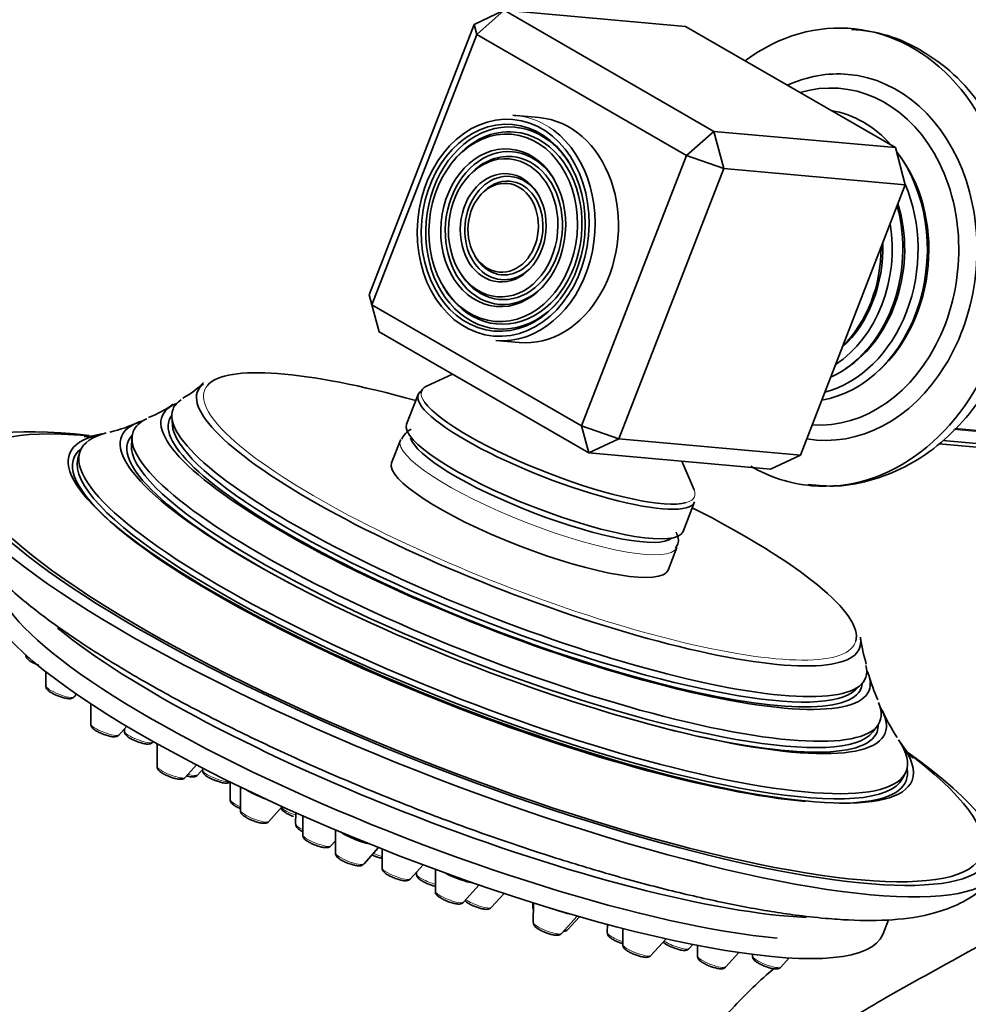
# Model space of a CAD drawing. Units: millimetres. Extents: x 0 to 2452, y 0 to 2748.
# Drawn here: x 1685 to 1752, y 902 to 972 of the extents above; entities that cross this region are included whole.
import ezdxf
from ezdxf import colors
from ezdxf.entities.mleader import LeaderData, LeaderLine
from ezdxf.math import Vec2, Vec3

# ---------------------------------------------------------------- set-up
doc = ezdxf.new("R2010")
doc.units = ezdxf.units.MM
doc.layers.add('DV6_Défaut', color=7, linetype='Continuous')
doc.layers.add('Défaut', color=7, linetype='Continuous')

# ---------------------------------------------------------------- blocks, each defined once
blk = doc.blocks.new('_DOT')
at = {"color": 0}
blk.add_line((0, 0), (-1, 0), dxfattribs=at)
at = {"color": 0, "const_width": 0.333}
blk.add_lwpolyline([(-0.1665, 0, 1), (0.1665, 0, 1)], format="xyb", close=True, dxfattribs=at)
blk = doc.blocks.new('SE5')
at = {"layer": 'DV6_Défaut', "color": 7, "linetype": 'Continuous', "lineweight": 35}
for p, q in [((1717.478, 971.587), (1719.599, 972.593)), ((1717.667, 970.88), (1719.599, 972.593)), ((1732.459, 971.445), (1719.599, 972.593)), ((1719.599, 972.593), (1734.448, 964.02)), ((1710.053, 952.451), (1717.478, 971.587)), ((1717.478, 971.587), (1717.667, 970.88)), ((1717.667, 970.88), (1710.243, 951.744)), ((1732.517, 962.307), (1717.667, 970.88)), ((1747.308, 962.871), (1732.459, 971.445)), ((1722.091, 964.994), (1720.438, 965.141)), ((1734.448, 964.02), (1732.517, 962.307)), ((1734.448, 964.02), (1747.308, 962.871)), ((1734.448, 964.02), (1735.155, 961.381)), ((1747.308, 962.871), (1748.015, 960.232)), ((1716.162, 962.097), (1716.069, 961.988)), ((1725.092, 943.171), (1732.517, 962.307)), ((1732.517, 962.307), (1735.155, 961.381)), ((1735.155, 961.381), (1727.731, 942.245)), ((1748.015, 960.232), (1735.155, 961.381)), ((1717.076, 960.835), (1716.983, 960.726)), ((1740.591, 941.097), (1748.015, 960.232)), ((1717.99, 959.573), (1717.896, 959.464)), ((1717.519, 955.243), (1717.592, 955.12)), ((1716.396, 954.163), (1716.469, 954.039)), ((1715.274, 953.082), (1715.346, 952.959)), ((1710.053, 952.451), (1710.243, 951.744)), ((1710.243, 951.744), (1725.092, 943.171)), ((1710.76, 949.812), (1710.243, 951.744)), ((1725.61, 941.239), (1710.76, 949.812)), ((1719.014, 949.205), (1720.668, 949.057)), ((1715.95, 946.816), (1714.118, 945.973)), ((1713.518, 945.378), (1712.704, 943.282)), ((1696.082, 943.792), (1696.115, 943.228)), ((1725.092, 943.171), (1725.61, 941.239)), ((1725.092, 943.171), (1727.731, 942.245)), ((1751.51, 942.973), (1819.82, 936.871)), ((1693.262, 942.39), (1693.214, 941.825)), ((1727.731, 942.245), (1725.61, 941.239)), ((1727.731, 942.245), (1740.591, 941.097)), ((1712.266, 942.151), (1711.644, 940.548)), ((1750.41, 941.89), (1815.478, 936.079)), ((1750.674, 942.115), (1817.677, 936.13)), ((1689.535, 941.232), (1689.427, 940.831)), ((1738.469, 940.091), (1725.61, 941.239)), ((1740.591, 941.097), (1738.469, 940.091)), ((1733.054, 938.626), (1732.199, 940.651)), ((1732.282, 935.686), (1733.096, 937.782)), ((1731.222, 932.952), (1731.844, 934.555)), ((1685.737, 926.942), (1685.737, 926.935)), ((1687.164, 925.744), (1687.162, 924.735)), ((1744.494, 924.457), (1744.899, 924.851)), ((1689.156, 923.962), (1689.332, 924.155)), ((1690.337, 923.48), (1690.333, 922.038)), ((1692.327, 921.265), (1692.891, 921.885)), ((1692.723, 921.701), (1692.723, 921.519)), ((1745.69, 921.465), (1746.035, 921.914)), ((1694.717, 920.745), (1694.767, 920.8)), ((1695.04, 920.647), (1695.035, 919.028)), ((1697.029, 918.254), (1697.836, 919.142)), ((1697.893, 918.421), (1698.32, 918.892)), ((1698.257, 918.822), (1698.257, 918.759)), ((1747.815, 918.176), (1748.006, 918.545)), ((1700.207, 917.943), (1700.204, 916.694)), ((1700.952, 917.58), (1700.948, 915.91)), ((1702.942, 915.136), (1703.903, 916.194)), ((1704.848, 915.768), (1704.845, 914.955)), ((1705.348, 915.546), (1705.344, 914.185)), ((1707.672, 914.54), (1707.668, 912.896)), ((1707.338, 913.411), (1707.67, 913.776)), ((1709.662, 912.122), (1710.72, 913.288)), ((1710.973, 913.187), (1710.97, 911.84)), ((1712.964, 911.066), (1713.874, 912.068)), ((1713.404, 911.551), (1713.404, 911.406)), ((1714.741, 911.746), (1714.737, 910.192)), ((1716.731, 909.418), (1717.842, 910.642)), ((1718.691, 909.045), (1719.602, 910.048)), ((1721.641, 909.39), (1721.64, 909.063)), ((1721.677, 909.379), (1721.674, 907.982)), ((1723.668, 907.208), (1724.789, 908.442)), ((1724.13, 907.484), (1724.956, 908.394)), ((1746.413, 907.138), (1746.817, 908.18)), ((1726.916, 907.851), (1726.915, 907.265)), ((1728.008, 907.565), (1728.005, 906.417)), ((1729.999, 905.643), (1731.075, 906.827)), ((1732.703, 906.134), (1732.969, 906.426)), ((1733.302, 906.361), (1733.3, 905.603)), ((1735.294, 904.829), (1736.23, 905.859)), ((1737.198, 905.726), (1737.198, 905.596)), ((1739.192, 904.822), (1739.789, 905.48))]:
    blk.add_line(p, q, dxfattribs=at)
at = {"layer": 'DV6_Défaut', "color": 7, "linetype": 'Continuous', "lineweight": 18}
blk.add_line((1818.761, 936.88), (1751.433, 942.894), dxfattribs=at)
at = {"layer": 'DV6_Défaut', "color": 7, "linetype": 'Continuous', "lineweight": 35}
for centre, radius, start, end in [((1743.767, 960.912), 10.335, 58.64931, 87.51899), ((1693.621, 951.005), 6.713, 298.79229, 314.55254), ((1691.596, 951.091), 7.865, 291.16925, 305.69253), ((1689.644, 951.944), 9.442, 282.47928, 296.12546), ((1757.879, 930.055), 13.177, 188.08515, 196.6108), ((1756.45, 928.513), 11.416, 194.86936, 204.64241), ((1757.91, 928.154), 12.63, 203.97065, 214.06936)]:
    blk.add_arc(centre, radius, start, end, dxfattribs=at)
for centre, major_axis, ratio, start_param, end_param in [((1742.813, 955.111), (-1.446, -16.186), 0.788675, 0, 3.753347), ((1742.813, 955.111), (1.157, 12.948), 0.788675, 0, 0.424435), ((1742.813, 955.111), (1.157, 12.948), 0.788675, 3.080554, 6.283185), ((1742.35, 955.153), (-1.064, -11.907), 0.788675, 0.014251, 3.444838), ((1741.392, 955.238), (0.921, 10.312), 0.788675, 5.637357, 6.227254), ((1719.726, 957.173), (0.638, 7.145), 0.788675, 0, 3.975588), ((1719.726, 957.173), (-0.712, -7.968), 0.788675, 3.141593, 3.176376), ((1721.38, 957.026), (-0.712, -7.968), 0.788675, 0, 3.141593), ((1719.726, 957.173), (0.607, 6.8), 0.788675, 2.307597, 6.283185), ((1719.726, 957.173), (0.607, 6.8), 0.788675, 0, 0.833995), ((1719.726, 957.173), (-0.712, -7.968), 0.788675, 0, 2.692994), ((1719.726, 957.173), (0.638, 7.145), 0.788675, 5.44919, 6.283185), ((1719.726, 957.173), (0.482, 5.402), 0.788675, 0, 3.975588), ((1719.726, 957.173), (0.482, 5.402), 0.788675, 5.44919, 6.283185), ((1741.392, 955.238), (0.921, 10.312), 0.788675, 3.340919, 5.575156), ((1741.694, 955.211), (0.899, 10.06), 0.788675, 3.847278, 5.5775), ((1719.726, 957.173), (0.452, 5.057), 0.788675, 2.307597, 6.283185), ((1719.726, 957.173), (0.452, 5.057), 0.788675, 0, 0.833995), ((1719.726, 957.173), (0.327, 3.659), 0.788675, 0, 3.954444), ((1719.726, 957.173), (0.296, 3.314), 0.788675, 2.307597, 6.283185), ((1719.726, 957.173), (0.296, 3.314), 0.788675, 0, 0.833995), ((1719.726, 957.173), (0.327, 3.659), 0.788675, 5.470334, 6.283185), ((1741.069, 955.267), (-0.883, -9.89), 0.788675, 0.272961, 2.171804), ((1740.496, 955.318), (0.826, 9.253), 0.788675, 3.563376, 5.159643), ((1740.775, 955.293), (0.81, 9.064), 0.788675, 3.687409, 5.190108), ((1740.064, 955.357), (-0.791, -8.851), 0.788675, 0.556531, 1.883303), ((1739.857, 955.375), (0.738, 8.267), 0.788675, 3.852762, 4.870257), ((1739.574, 955.4), (0.756, 8.467), 0.788675, 3.893669, 4.82935), ((1721.433, 936.75), (23.037, -8.938), 0.211325, 2.00968, 3.062223), ((1721.341, 936.513), (23.438, -9.094), 0.211325, 3.01901, 6.283185), ((1723.307, 941.58), (9.789, -3.798), 0.211325, 2.981728, 6.283185), ((1723.427, 941.89), (9.665, -3.75), 0.211325, 2.939679, 3.213736), ((1720.684, 934.82), (-24.522, 9.515), 0.211325, 6.133347, 6.283185), ((1720.419, 934.137), (25.03, -9.711), 0.211325, 2.919982, 6.283185), ((1720.684, 934.82), (-24.522, 9.515), 0.211325, 0, 3.292962), ((1723.427, 941.89), (9.665, -3.75), 0.211325, 3.459896, 6.003451), ((1717.367, 926.271), (37.291, -14.469), 0.211325, 2.464346, 6.283185), ((1719.783, 932.498), (-26.438, 10.258), 0.211325, 6.081073, 6.283185), ((1720.397, 934.081), (24.492, -9.503), 0.211325, 3.078879, 6.283185), ((1717.544, 926.727), (35.893, -13.926), 0.211325, 2.521253, 6.283185), ((1719.547, 931.891), (27.04, -10.491), 0.211325, 2.878183, 6.283185), ((1720.496, 934.337), (24.302, -9.429), 0.211325, 3.238004, 6.186774), ((1722.493, 939.484), (9.789, -3.798), 0.211325, 3.141593, 6.283185), ((1717.544, 926.727), (36.48, -14.154), 0.211325, 2.815825, 6.283185), ((1718.665, 929.616), (29.825, -11.572), 0.211325, 2.807834, 6.283185), ((1718.825, 930.029), (-29.243, 11.346), 0.211325, 5.997745, 6.283185), ((1719.497, 931.762), (26.513, -10.287), 0.211325, 3.054281, 4.191068), ((1719.783, 932.498), (-26.438, 10.258), 0.211325, 0, 3.342331), ((1722.055, 938.353), (9.789, -3.798), 0.211325, 3.119967, 3.141593), ((1722.317, 939.028), (9.323, -3.617), 0.211325, 3.288512, 6.1659), ((1718.603, 929.458), (29.463, -11.431), 0.211325, 3.014345, 3.637615), ((1719.586, 931.989), (26.288, -10.2), 0.211325, 3.203629, 6.221149), ((1718.675, 929.644), (29.202, -11.33), 0.211325, 3.164319, 6.260459), ((1718.825, 930.029), (-29.243, 11.346), 0.211325, 0, 3.430246), ((1721.433, 936.75), (9.789, -3.798), 0.211325, 3.141593, 6.283185), ((1742.813, 955.111), (-1.446, -16.186), 0.788675, 5.932306, 6.283185), ((1721.433, 936.75), (23.037, -8.938), 0.211325, 0.017773, 1.131913), ((1718.603, 929.458), (29.463, -11.431), 0.211325, 3.648654, 5.651271), ((1715.169, 920.607), (31.351, -12.164), 0.211325, 3.141593, 5.651271), ((1714.715, 919.437), (31.698, -12.299), 0.211325, 3.141593, 6.283185), ((1715.776, 922.171), (31.351, -12.164), 0.211325, 3.711012, 5.724413), ((1721.341, 936.513), (23.438, -9.094), 0.211325, 0, 0.120369), ((1720.419, 934.137), (25.03, -9.711), 0.211325, 0, 0.22161), ((1720.397, 934.081), (24.492, -9.503), 0.211325, 0, 0.062713), ((1719.547, 931.891), (27.04, -10.491), 0.211325, 0, 0.263409), ((1719.497, 931.762), (26.513, -10.287), 0.211325, 0, 0.087312), ((1719.497, 931.762), (26.513, -10.287), 0.211325, 5.23371, 6.283185), ((1718.665, 929.616), (29.825, -11.572), 0.211325, 0, 0.333759), ((1717.544, 926.727), (35.893, -13.926), 0.211325, 0, 0.648282), ((1717.367, 926.271), (37.291, -14.469), 0.211325, 0, 0.680694), ((1718.603, 929.458), (29.463, -11.431), 0.211325, 0, 0.127247), ((1718.603, 929.458), (29.463, -11.431), 0.211325, 5.787163, 6.283185), ((1702.59, 917.185), (-1.632, 0.633), 0.211325, 0.769512, 1.713345), ((1702.59, 917.185), (-1.492, 0.579), 0.211325, 1.036344, 1.446513), ((1709.31, 914.171), (-1.632, 0.633), 0.211325, 0.783381, 2.165779), ((1709.31, 914.171), (-1.492, 0.579), 0.211325, 0.915092, 2.034068), ((1716.379, 911.467), (-1.632, 0.633), 0.211325, 1.034029, 2.380288), ((1716.379, 911.467), (-1.492, 0.579), 0.211325, 1.171613, 2.242704), ((1723.316, 909.257), (-1.632, 0.633), 0.211325, 1.549644, 2.331455)]:
    blk.add_ellipse(centre, major_axis=major_axis, ratio=ratio, start_param=start_param, end_param=end_param, dxfattribs=at)
for major_axis in [(0.685, 7.669), (-0.654, -7.317), (0.592, 6.627), (-0.498, -5.574), (0.436, 4.884), (-0.342, -3.831), (0.281, 3.141)]:
    blk.add_ellipse((1719.542, 957.19), major_axis=major_axis, ratio=0.788675, dxfattribs=at)
at = {"layer": 'DV6_Défaut', "color": 7, "linetype": 'Continuous', "lineweight": 18}
for centre, major_axis, ratio, start_param, end_param in [((1719.726, 957.173), (-0.712, -7.968), 0.788675, 2.692994, 3.141593), ((1721.433, 936.75), (23.037, -8.938), 0.211325, 3.062223, 6.283185), ((1723.427, 941.89), (9.665, -3.75), 0.211325, 3.213736, 3.459896), ((1722.055, 938.353), (9.789, -3.798), 0.211325, 3.141593, 6.267267), ((1723.427, 941.89), (9.665, -3.75), 0.211325, 6.003451, 6.283185), ((1723.427, 941.89), (9.665, -3.75), 0.211325, 0, 0.201914), ((1721.433, 936.75), (23.037, -8.938), 0.211325, 0, 0.017773), ((1686.74, 926.565), (-1, 0.388), 0.211325, 0.081167, 0.985895), ((1688.165, 924.366), (-1, 0.388), 0.211325, 0.081167, 3.060426), ((1691.337, 921.669), (-1, 0.388), 0.211325, 0.081167, 3.060426), ((1693.727, 921.149), (-1, 0.388), 0.211325, 0.081167, 3.060426), ((1696.039, 918.658), (-1, 0.388), 0.211325, 0.081167, 3.060426), ((1696.903, 918.825), (-1, 0.388), 0.211325, 1.985086, 3.060426), ((1699.261, 918.39), (-1, 0.388), 0.211325, 0.081167, 2.821412), ((1701.208, 916.324), (-1, 0.388), 0.211325, 0.081167, 1.391433), ((1701.952, 915.54), (-1, 0.388), 0.211325, 0.081167, 3.060426), ((1704.773, 915.857), (-1, 0.388), 0.211325, 0.441897, 1.726752), ((1705.849, 914.586), (-1, 0.388), 0.211325, 0.081167, 1.126827), ((1706.348, 913.815), (-1, 0.388), 0.211325, 0.081167, 3.060426), ((1708.671, 912.526), (-1, 0.388), 0.211325, 0.081167, 3.060426), ((1710.653, 913.002), (-1, 0.388), 0.211325, 1.347695, 1.975704), ((1711.974, 911.47), (-1, 0.388), 0.211325, 0.081167, 3.060426), ((1714.408, 911.037), (-1, 0.388), 0.211325, 0.081167, 1.987945), ((1715.74, 909.822), (-1, 0.388), 0.211325, 0.081167, 3.060426), ((1717.701, 909.449), (-1, 0.388), 0.211325, 0.722415, 3.060426), ((1722.643, 908.693), (-1, 0.388), 0.211325, 0.081167, 0.352532), ((1722.677, 907.612), (-1, 0.388), 0.211325, 0.081167, 3.060426), ((1723.139, 907.888), (-1, 0.388), 0.211325, 2.495136, 3.060426), ((1727.919, 906.896), (-1, 0.388), 0.211325, 0.081167, 1.739538), ((1731.713, 906.538), (-1, 0.388), 0.211325, 0.764563, 3.060426), ((1729.009, 906.047), (-1, 0.388), 0.211325, 0.081167, 3.060426), ((1734.304, 905.233), (-1, 0.388), 0.211325, 0.081167, 3.060426), ((1738.202, 905.226), (-1, 0.388), 0.211325, 0.081167, 3.060426)]:
    blk.add_ellipse(centre, major_axis=major_axis, ratio=ratio, start_param=start_param, end_param=end_param, dxfattribs=at)
at = {"layer": 'DV6_Défaut', "color": 7, "linetype": 'Continuous', "lineweight": 35}
for points, knots in [([(1741.133, 939.005), (1741.877, 938.931), (1743.333, 938.806), (1745.824, 939.291), (1748.312, 940.33), (1750.609, 941.917), (1752.621, 943.985), (1754.284, 946.476), (1755.531, 949.305), (1756.31, 952.367), (1756.584, 955.548), (1756.336, 958.728), (1755.567, 961.786), (1754.286, 964.608), (1752.554, 967.05), (1750.713, 968.756), (1749.583, 969.467), (1749.144, 969.738)], [0, 0, 0, 0, 0.051567, 0.118573, 0.185561, 0.253242, 0.321998, 0.391823, 0.462454, 0.533601, 0.605085, 0.676853, 0.748904, 0.821156, 0.89333, 0.964919, 1, 1, 1, 1]), ([(1713.037, 942.928), (1712.915, 942.877), (1712.645, 942.719), (1712.475, 942.429), (1712.361, 942.229)], [0, 0, 0, 0, 0.414972, 1, 1, 1, 1]), ([(1691.132, 942.598), (1690.968, 942.56), (1690.468, 942.441), (1689.997, 942.401), (1689.863, 942.393), (1689.861, 942.392)], [0, 0, 0, 0, 0.1682583, 0.6066683, 1, 1, 1, 1]), ([(1679.955, 939.987), (1679.978, 939.341), (1680.029, 938.203), (1680.646, 936.49), (1681.604, 934.829), (1683.084, 933.021), (1685.195, 931.04), (1687.947, 928.927), (1691.122, 926.82), (1694.611, 924.753), (1698.39, 922.717), (1702.423, 920.724), (1706.659, 918.792), (1711.039, 916.946), (1715.498, 915.212), (1719.97, 913.615), (1724.389, 912.18), (1728.686, 910.929), (1732.815, 909.879), (1736.685, 909.057), (1739.926, 908.528), (1741.602, 908.352), (1742.364, 908.275)], [0, 0, 0, 0, 0.0306, 0.064003, 0.102176, 0.149525, 0.20863, 0.268503, 0.325107, 0.379933, 0.433821, 0.487179, 0.540228, 0.593106, 0.645906, 0.698707, 0.751559, 0.804542, 0.85776, 0.911368, 0.965612, 1, 1, 1, 1]), ([(1731.748, 934.506), (1731.817, 934.61), (1732.027, 934.923), (1731.911, 935.357), (1731.795, 935.618), (1731.789, 935.632)], [0, 0, 0, 0, 0.270683, 0.961334, 1, 1, 1, 1]), ([(1685.741, 926.931), (1685.742, 926.899), (1685.744, 926.834), (1685.792, 926.734), (1685.877, 926.628), (1686.027, 926.509), (1686.275, 926.368), (1686.519, 926.256), (1686.635, 926.217), (1686.657, 926.21)], [0, 0, 0, 0, 0.069939, 0.161891, 0.274189, 0.474598, 0.728087, 0.956667, 1, 1, 1, 1]), ([(1687.166, 924.732), (1687.167, 924.699), (1687.169, 924.634), (1687.217, 924.534), (1687.302, 924.428), (1687.452, 924.309), (1687.7, 924.169), (1687.943, 924.056), (1688.06, 924.017), (1688.082, 924.01)], [0, 0, 0, 0, 0.069939, 0.161891, 0.274189, 0.474598, 0.728087, 0.956667, 1, 1, 1, 1]), ([(1688.082, 924.01), (1688.18, 923.974), (1688.37, 923.906), (1688.681, 923.838), (1688.882, 923.824), (1689.061, 923.877), (1689.117, 923.931), (1689.144, 923.956)], [0, 0, 0, 0, 0.213074, 0.47793, 0.789351, 0.914815, 1, 1, 1, 1]), ([(1786.211, 923.483), (1786.119, 923.43), (1784.016, 922.212), (1779.173, 919.688), (1772.555, 916.265), (1767.442, 913.684), (1763.799, 911.831), (1760.817, 910.304), (1757.016, 908.335), (1752.102, 905.718), (1746.566, 902.65), (1743.072, 900.543), (1741.266, 899.443)], [0, 0, 0, 0, 0.006182, 0.164695, 0.320584, 0.448641, 0.50419, 0.561723, 0.64393, 0.751348, 0.883758, 1, 1, 1, 1]), ([(1690.335, 922.035), (1690.335, 922.031), (1690.327, 921.99), (1690.356, 921.906), (1690.41, 921.804), (1690.523, 921.685), (1690.642, 921.607), (1690.739, 921.548)], [0, 0, 0, 0, 0.015184, 0.169695, 0.330071, 0.54713, 1, 1, 1, 1]), ([(1690.739, 921.548), (1690.835, 921.496), (1691.009, 921.404), (1691.351, 921.27), (1691.682, 921.173), (1691.932, 921.133), (1692.104, 921.141), (1692.239, 921.183), (1692.293, 921.237), (1692.316, 921.261)], [0, 0, 0, 0, 0.172264, 0.35805, 0.538796, 0.730694, 0.858458, 0.946781, 1, 1, 1, 1]), ([(1692.725, 921.515), (1692.724, 921.511), (1692.717, 921.47), (1692.745, 921.386), (1692.799, 921.285), (1692.913, 921.165), (1693.032, 921.087), (1693.129, 921.029)], [0, 0, 0, 0, 0.015184, 0.169695, 0.330071, 0.54713, 1, 1, 1, 1]), ([(1693.129, 921.029), (1693.225, 920.977), (1693.399, 920.885), (1693.741, 920.75), (1694.072, 920.654), (1694.322, 920.613), (1694.494, 920.621), (1694.629, 920.664), (1694.682, 920.718), (1694.706, 920.741)], [0, 0, 0, 0, 0.172264, 0.35805, 0.538796, 0.730694, 0.858458, 0.946781, 1, 1, 1, 1]), ([(1748.548, 919.62), (1748.548, 919.62), (1748.543, 919.628), (1748.399, 919.784), (1748.033, 920.185), (1747.766, 920.596), (1747.718, 920.669)], [0, 0, 0, 0, 0.033368, 0.481803, 0.92113, 1, 1, 1, 1]), ([(1695.038, 919.025), (1695.037, 919.02), (1695.029, 918.98), (1695.058, 918.896), (1695.112, 918.794), (1695.225, 918.675), (1695.344, 918.597), (1695.441, 918.538)], [0, 0, 0, 0, 0.015184, 0.169695, 0.330071, 0.54713, 1, 1, 1, 1]), ([(1695.441, 918.538), (1695.537, 918.486), (1695.712, 918.394), (1696.053, 918.26), (1696.384, 918.163), (1696.634, 918.123), (1696.806, 918.131), (1696.941, 918.173), (1696.995, 918.227), (1697.018, 918.251)], [0, 0, 0, 0, 0.172264, 0.35805, 0.538796, 0.730694, 0.858458, 0.946781, 1, 1, 1, 1]), ([(1698.261, 918.756), (1698.262, 918.723), (1698.264, 918.658), (1698.313, 918.558), (1698.398, 918.452), (1698.548, 918.333), (1698.796, 918.193), (1699.039, 918.08), (1699.156, 918.041), (1699.177, 918.034)], [0, 0, 0, 0, 0.069939, 0.161891, 0.274189, 0.474598, 0.728087, 0.956667, 1, 1, 1, 1]), ([(1697.138, 918.364), (1697.17, 918.355), (1697.31, 918.32), (1697.498, 918.29), (1697.67, 918.297), (1697.805, 918.34), (1697.858, 918.394), (1697.882, 918.418)], [0, 0, 0, 0, 0.109418, 0.479971, 0.726683, 0.897234, 1, 1, 1, 1]), ([(1699.177, 918.034), (1699.276, 917.998), (1699.466, 917.93), (1699.777, 917.862), (1699.977, 917.848), (1700.156, 917.901), (1700.213, 917.955), (1700.239, 917.98)], [0, 0, 0, 0, 0.213074, 0.47793, 0.789351, 0.914815, 1, 1, 1, 1]), ([(1700.206, 916.69), (1700.206, 916.686), (1700.198, 916.645), (1700.226, 916.561), (1700.28, 916.46), (1700.394, 916.34), (1700.513, 916.262), (1700.61, 916.203)], [0, 0, 0, 0, 0.015184, 0.169695, 0.330071, 0.54713, 1, 1, 1, 1]), ([(1700.61, 916.203), (1700.706, 916.152), (1700.807, 916.098), (1700.925, 916.046), (1700.946, 916.037)], [0, 0, 0, 0, 0.831668, 1, 1, 1, 1]), ([(1700.95, 915.906), (1700.949, 915.902), (1700.942, 915.861), (1700.97, 915.778), (1701.024, 915.676), (1701.138, 915.556), (1701.257, 915.479), (1701.354, 915.42)], [0, 0, 0, 0, 0.015184, 0.169695, 0.330071, 0.54713, 1, 1, 1, 1]), ([(1703.799, 916.081), (1703.806, 916.065), (1703.835, 916.013), (1703.91, 915.919), (1704.06, 915.8), (1704.308, 915.66), (1704.551, 915.548), (1704.668, 915.508), (1704.689, 915.501)], [0, 0, 0, 0, 0.0489334, 0.1763663, 0.4037857, 0.691439, 0.9508271, 1, 1, 1, 1]), ([(1701.354, 915.42), (1701.45, 915.368), (1701.624, 915.276), (1701.966, 915.141), (1702.297, 915.045), (1702.547, 915.005), (1702.719, 915.012), (1702.854, 915.055), (1702.907, 915.109), (1702.93, 915.133)], [0, 0, 0, 0, 0.172264, 0.35805, 0.538796, 0.730694, 0.858458, 0.946781, 1, 1, 1, 1]), ([(1704.85, 914.952), (1704.85, 914.919), (1704.853, 914.854), (1704.901, 914.754), (1704.986, 914.648), (1705.121, 914.541), (1705.262, 914.458), (1705.34, 914.417)], [0, 0, 0, 0, 0.1038952, 0.2404926, 0.4073127, 0.7050236, 1, 1, 1, 1]), ([(1705.347, 914.181), (1705.346, 914.177), (1705.338, 914.136), (1705.367, 914.053), (1705.421, 913.951), (1705.534, 913.831), (1705.653, 913.753), (1705.75, 913.695)], [0, 0, 0, 0, 0.015184, 0.169695, 0.330071, 0.54713, 1, 1, 1, 1]), ([(1705.75, 913.695), (1705.846, 913.643), (1706.021, 913.551), (1706.362, 913.416), (1706.693, 913.32), (1706.943, 913.279), (1707.115, 913.287), (1707.25, 913.33), (1707.304, 913.384), (1707.327, 913.407)], [0, 0, 0, 0, 0.172264, 0.35805, 0.538796, 0.730694, 0.858458, 0.946781, 1, 1, 1, 1]), ([(1707.67, 912.893), (1707.669, 912.888), (1707.661, 912.847), (1707.69, 912.764), (1707.744, 912.662), (1707.857, 912.542), (1707.976, 912.465), (1708.074, 912.406)], [0, 0, 0, 0, 0.015184, 0.169695, 0.330071, 0.54713, 1, 1, 1, 1]), ([(1708.074, 912.406), (1708.169, 912.354), (1708.344, 912.262), (1708.685, 912.128), (1709.017, 912.031), (1709.266, 911.991), (1709.438, 911.998), (1709.574, 912.041), (1709.627, 912.095), (1709.65, 912.119)], [0, 0, 0, 0, 0.172264, 0.35805, 0.538796, 0.730694, 0.858458, 0.946781, 1, 1, 1, 1]), ([(1710.254, 912.778), (1710.337, 912.737), (1710.446, 912.688), (1710.548, 912.654), (1710.57, 912.647)], [0, 0, 0, 0, 0.8177318, 1, 1, 1, 1]), ([(1710.57, 912.647), (1710.668, 912.611), (1710.801, 912.563), (1710.932, 912.529), (1710.978, 912.518)], [0, 0, 0, 0, 0.639571, 1, 1, 1, 1]), ([(1710.972, 911.836), (1710.971, 911.832), (1710.964, 911.791), (1710.992, 911.707), (1711.046, 911.606), (1711.16, 911.486), (1711.279, 911.408), (1711.376, 911.35)], [0, 0, 0, 0, 0.015184, 0.169695, 0.330071, 0.54713, 1, 1, 1, 1]), ([(1711.376, 911.35), (1711.472, 911.298), (1711.646, 911.206), (1711.988, 911.071), (1712.319, 910.975), (1712.569, 910.934), (1712.741, 910.942), (1712.876, 910.985), (1712.929, 911.039), (1712.952, 911.062)], [0, 0, 0, 0, 0.172264, 0.35805, 0.538796, 0.730694, 0.858458, 0.946781, 1, 1, 1, 1]), ([(1713.408, 911.403), (1713.409, 911.37), (1713.412, 911.305), (1713.46, 911.205), (1713.545, 911.099), (1713.695, 910.98), (1713.943, 910.84), (1714.186, 910.727), (1714.303, 910.688), (1714.324, 910.681)], [0, 0, 0, 0, 0.069939, 0.161891, 0.274189, 0.474598, 0.728087, 0.956667, 1, 1, 1, 1]), ([(1742.364, 908.275), (1742.973, 908.226), (1744.551, 908.108), (1747.229, 908.119), (1749.749, 908.485), (1751.821, 909.248), (1753.314, 910.137), (1753.961, 910.905), (1754.246, 911.247)], [0, 0, 0, 0, 0.116745, 0.357131, 0.611817, 0.773227, 0.914881, 1, 1, 1, 1]), ([(1714.324, 910.681), (1714.423, 910.645), (1714.559, 910.596), (1714.695, 910.561), (1714.745, 910.55)], [0, 0, 0, 0, 0.620366, 1, 1, 1, 1]), ([(1714.739, 910.188), (1714.738, 910.184), (1714.731, 910.143), (1714.759, 910.06), (1714.813, 909.958), (1714.927, 909.838), (1715.046, 909.761), (1715.143, 909.702)], [0, 0, 0, 0, 0.015184, 0.169695, 0.330071, 0.54713, 1, 1, 1, 1]), ([(1715.143, 909.702), (1715.239, 909.65), (1715.413, 909.558), (1715.755, 909.423), (1716.086, 909.327), (1716.335, 909.287), (1716.508, 909.294), (1716.643, 909.337), (1716.696, 909.391), (1716.719, 909.415)], [0, 0, 0, 0, 0.172264, 0.35805, 0.538796, 0.730694, 0.858458, 0.946781, 1, 1, 1, 1]), ([(1716.829, 909.528), (1716.874, 909.482), (1716.992, 909.389), (1717.236, 909.252), (1717.479, 909.139), (1717.596, 909.1), (1717.617, 909.093)], [0, 0, 0, 0, 0.2640858, 0.6191396, 0.9393053, 1, 1, 1, 1]), ([(1717.617, 909.093), (1717.716, 909.057), (1717.906, 908.989), (1718.217, 908.921), (1718.417, 908.907), (1718.596, 908.96), (1718.653, 909.014), (1718.679, 909.039)], [0, 0, 0, 0, 0.213074, 0.47793, 0.789351, 0.914815, 1, 1, 1, 1]), ([(1721.644, 909.059), (1721.645, 909.026), (1721.647, 908.976), (1721.664, 908.93), (1721.673, 908.911)], [0, 0, 0, 0, 0.561382, 1, 1, 1, 1]), ([(1721.678, 907.978), (1721.679, 907.945), (1721.681, 907.88), (1721.729, 907.781), (1721.814, 907.675), (1721.964, 907.556), (1722.212, 907.415), (1722.455, 907.303), (1722.572, 907.264), (1722.594, 907.257)], [0, 0, 0, 0, 0.069939, 0.161891, 0.274189, 0.474598, 0.728087, 0.956667, 1, 1, 1, 1]), ([(1723.817, 907.358), (1723.851, 907.359), (1723.925, 907.367), (1724.035, 907.4), (1724.091, 907.453), (1724.118, 907.479)], [0, 0, 0, 0, 0.343649, 0.734578, 1, 1, 1, 1]), ([(1722.594, 907.257), (1722.692, 907.221), (1722.882, 907.153), (1723.193, 907.085), (1723.394, 907.071), (1723.573, 907.123), (1723.629, 907.177), (1723.656, 907.203)], [0, 0, 0, 0, 0.213074, 0.47793, 0.789351, 0.914815, 1, 1, 1, 1]), ([(1726.919, 907.262), (1726.92, 907.229), (1726.922, 907.164), (1726.971, 907.064), (1727.055, 906.958), (1727.205, 906.839), (1727.454, 906.699), (1727.697, 906.586), (1727.814, 906.547), (1727.835, 906.54)], [0, 0, 0, 0, 0.069939, 0.161891, 0.274189, 0.474598, 0.728087, 0.956667, 1, 1, 1, 1]), ([(1728.009, 906.413), (1728.01, 906.38), (1728.013, 906.315), (1728.061, 906.216), (1728.146, 906.109), (1728.296, 905.99), (1728.544, 905.85), (1728.787, 905.738), (1728.904, 905.699), (1728.925, 905.691)], [0, 0, 0, 0, 0.069939, 0.161891, 0.274189, 0.474598, 0.728087, 0.956667, 1, 1, 1, 1]), ([(1730.863, 906.596), (1730.902, 906.56), (1731.015, 906.473), (1731.248, 906.341), (1731.491, 906.229), (1731.608, 906.19), (1731.63, 906.183)], [0, 0, 0, 0, 0.231998, 0.602533, 0.936659, 1, 1, 1, 1]), ([(1731.63, 906.183), (1731.728, 906.147), (1731.918, 906.079), (1732.229, 906.011), (1732.43, 905.997), (1732.609, 906.049), (1732.665, 906.103), (1732.692, 906.129)], [0, 0, 0, 0, 0.213074, 0.47793, 0.789351, 0.914815, 1, 1, 1, 1]), ([(1728.925, 905.691), (1729.024, 905.655), (1729.214, 905.587), (1729.525, 905.519), (1729.725, 905.506), (1729.904, 905.558), (1729.961, 905.612), (1729.987, 905.638)], [0, 0, 0, 0, 0.213074, 0.47793, 0.789351, 0.914815, 1, 1, 1, 1]), ([(1733.304, 905.599), (1733.305, 905.566), (1733.308, 905.501), (1733.356, 905.402), (1733.441, 905.295), (1733.591, 905.176), (1733.839, 905.036), (1734.082, 904.924), (1734.199, 904.885), (1734.22, 904.877)], [0, 0, 0, 0, 0.069939, 0.161891, 0.274189, 0.474598, 0.728087, 0.956667, 1, 1, 1, 1]), ([(1737.202, 905.592), (1737.203, 905.559), (1737.205, 905.494), (1737.253, 905.395), (1737.338, 905.288), (1737.488, 905.169), (1737.736, 905.029), (1737.98, 904.917), (1738.096, 904.877), (1738.118, 904.87)], [0, 0, 0, 0, 0.069939, 0.161891, 0.274189, 0.474598, 0.728087, 0.956667, 1, 1, 1, 1]), ([(1738.743, 904.743), (1738.556, 904.587), (1737.298, 903.51), (1735.122, 901.314), (1732.522, 897.865), (1730.898, 895.005), (1730.107, 893.33), (1729.953, 892.988)], [0, 0, 0, 0, 0.049545, 0.337977, 0.628825, 0.924954, 1, 1, 1, 1]), ([(1734.22, 904.877), (1734.319, 904.842), (1734.509, 904.773), (1734.82, 904.705), (1735.021, 904.692), (1735.199, 904.744), (1735.256, 904.798), (1735.282, 904.824)], [0, 0, 0, 0, 0.213074, 0.47793, 0.789351, 0.914815, 1, 1, 1, 1]), ([(1738.118, 904.87), (1738.216, 904.834), (1738.406, 904.766), (1738.717, 904.698), (1738.918, 904.685), (1739.097, 904.737), (1739.154, 904.791), (1739.18, 904.817)], [0, 0, 0, 0, 0.213074, 0.47793, 0.789351, 0.914815, 1, 1, 1, 1])]:
    blk.add_open_spline(points, degree=3, knots=knots, dxfattribs=at)
blk.add_open_spline([(1727.835, 906.54), (1727.909, 906.513), (1727.976, 906.489), (1728.04, 906.468)], degree=3, dxfattribs=at)

msp = doc.modelspace()

# ---------------------------------------------------------------- block references
at = {"layer": 'Défaut'}
msp.add_blockref('SE5', (0, 0), dxfattribs=at)

# ---------------------------------------------------------------- leaders
at = {"layer": 'Défaut', "color": 7, "linetype": 'Continuous', "lineweight": 18}
ml = msp.add_multileader_mtext('Standard', dxfattribs=at)
ml.set_content('{\\pxsm0.9;\\fSolid Edge ISO|b1||i0||c0|p34;\\W1.;12/09/2019\\P}', color=256)
ml.set_leader_properties()
ml.set_arrow_properties(name='DOT')
ml.build(insert=Vec2(0, 0))
ml.multileader.update_dxf_attribs({"leader_type": 0, "dogleg_length": 0, "arrow_head_size": 12})
ctx = ml.context
ctx.base_point, ctx.char_height, ctx.arrow_head_size, ctx.landing_gap_size = Vec3(2364.967, 2740.82), 12, 12, 4.2
notes = []
notes.append((ctx, [(0, (0, 0, 0), (0, 0), (1, 0), 1, [])]))
ctx.mtext.insert = Vec3(2366.967, 2746.94)
for ctx, leaders in notes:
    for number, flags, end, landing, length, lines in leaders:
        leader = LeaderData()
        leader.index, (leader.has_last_leader_line, leader.has_dogleg_vector, leader.attachment_direction) = number, flags
        leader.last_leader_point, leader.dogleg_vector, leader.dogleg_length = Vec3(end), Vec3(landing), length
        for number, points, colour, breaks in lines:
            line = LeaderLine()
            line.index, line.vertices, line.color, line.breaks = number, Vec3.list(points), colors.encode_raw_color(colour), breaks
            leader.lines.append(line)
        ctx.leaders.append(leader)

doc.saveas('drawing.dxf')
